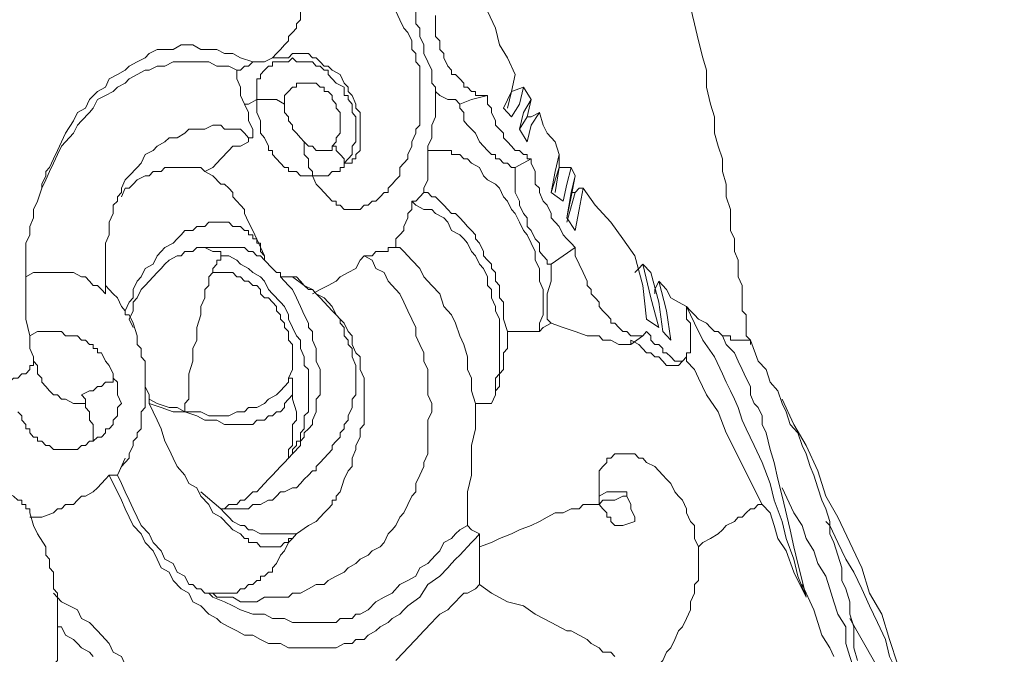
# Model space of a CAD drawing. Units: inches. Extents: x 157 to 332, y -295 to -199.
# Drawn here: x 224 to 225, y -268 to -266 of the extents above; entities that cross this region are included whole.
import ezdxf

# ---------------------------------------------------------------- set-up
doc = ezdxf.new("R2010")
doc.units = ezdxf.units.IN
doc.header["$LTSCALE"] = 2
doc.header["$MEASUREMENT"] = 0
doc.layers.add('图层 1', color=7, linetype='Continuous')
doc.styles.get("Standard").update_dxf_attribs({"font": 'arial.ttf'})
doc.dimstyles.new('hau', dxfattribs={"dimtxt": 1.2, "dimasz": 1, "dimexe": 0.3, "dimexo": 0.3, "dimgap": 0.4, "dimtad": 1, "dimdec": 0, "dimzin": 0, "dimdsep": 46, "dimtxsty": 'Standard', "dimcen": 0.09, "dimadec": 0, "dimazin": 0, "dimtfac": 1, "dimtdec": 4, "dimtmove": 0, "dimatfit": 3, "dimfxl": 1, "dimtolj": 1, "dimtzin": 0, "dimarcsym": 0})

# ---------------------------------------------------------------- blocks, each defined once
blk = doc.blocks.new('*D39')
at = {"color": 0, "lineweight": -2, "transparency": 16777216}
for p, q in [((227.8379, -261.739), (227.8379, -277.586)), ((226.1157, -273.1354), (226.1157, -277.586)), ((225.1157, -277.286), (224.1157, -277.286)), ((226.1157, -277.286), (227.8379, -277.286)), ((228.8379, -277.286), (229.8379, -277.286))]:
    blk.add_line(p, q, dxfattribs=at)
at = {"color": 0, "transparency": 16777216}
for points in [[(225.1157, -277.1193), (225.1157, -277.4526), (226.1157, -277.286)], [(228.8379, -277.1193), (228.8379, -277.4526), (227.8379, -277.286)]]:
    blk.add_solid(points, dxfattribs=at)
at = {"layer": 'Defpoints', "color": 0, "transparency": 16777216}
for p in [(227.8379, -261.439), (226.1157, -272.8354), (227.8379, -277.286)]:
    blk.add_point(p, dxfattribs=at)
at = {"color": 0, "transparency": 16777216, "insert": (229.3379, -276.2733), "char_height": 1.2, "attachment_point": 5}
blk.add_mtext('\\A1;{\\A1;82}', dxfattribs=at)

msp = doc.modelspace()

# ---------------------------------------------------------------- linework, layer by layer
at = {"layer": '图层 1', "lineweight": 9}
for points in [[(224.3807, -266.3613), (224.3873, -266.3889), (224.4003, -266.4172), (224.4069, -266.4454), (224.42, -266.473), (224.4334, -266.5012), (224.44, -266.5288), (224.4531, -266.5501), (224.4661, -266.578)], [(224.288, -266.4454), (224.2949, -266.4523), (224.2949, -266.4592), (224.2949, -266.4661), (224.3015, -266.4661), (224.3015, -266.473), (224.3015, -266.4799), (224.3015, -266.494), (224.308, -266.5012), (224.308, -266.515), (224.3146, -266.5288), (224.3146, -266.5429), (224.3211, -266.557), (224.328, -266.5708), (224.328, -266.578), (224.328, -266.5849), (224.328, -266.5922), (224.3342, -266.5991), (224.3342, -266.6059)], [(224.1103, -266.473), (224.1103, -266.4871), (224.1034, -266.494), (224.1034, -266.5012), (224.0968, -266.5081), (224.0903, -266.515), (224.0903, -266.5219), (224.0837, -266.5288), (224.0772, -266.5364), (224.0706, -266.5429), (224.0641, -266.5501)], [(224.1299, -266.7458), (224.1364, -266.7596), (224.143, -266.7665), (224.1495, -266.7737), (224.1561, -266.7806), (224.163, -266.7878), (224.1695, -266.7878), (224.1695, -266.7947), (224.1761, -266.7947), (224.1826, -266.8016), (224.1892, -266.8016), (224.196, -266.8016), (224.2022, -266.8016), (224.2091, -266.8016), (224.2157, -266.7947), (224.2222, -266.7947), (224.2288, -266.7878), (224.2353, -266.7878), (224.2422, -266.7806), (224.2488, -266.7737), (224.2553, -266.7737), (224.2553, -266.7665), (224.2622, -266.7596), (224.2684, -266.7527), (224.2749, -266.7458), (224.2749, -266.732), (224.2815, -266.7248), (224.288, -266.7176), (224.288, -266.7107), (224.2949, -266.6969), (224.2949, -266.6897), (224.3015, -266.6755), (224.3015, -266.6686), (224.308, -266.6618), (224.308, -266.648), (224.308, -266.6411), (224.308, -266.6339), (224.308, -266.6197), (224.308, -266.6128), (224.308, -266.6059), (224.308, -266.5922), (224.308, -266.5849), (224.308, -266.5708), (224.308, -266.5639), (224.3015, -266.557), (224.3015, -266.5429), (224.2949, -266.5364), (224.2949, -266.5219), (224.288, -266.5081), (224.2815, -266.5012), (224.2749, -266.4871), (224.2684, -266.473)], [(224.7566, -266.4661), (224.7635, -266.494), (224.7697, -266.5219), (224.7769, -266.5501), (224.7831, -266.5708), (224.7831, -266.5991), (224.7896, -266.627), (224.7962, -266.648), (224.7962, -266.6755), (224.8027, -266.6969), (224.8096, -266.7176), (224.8096, -266.7389), (224.8158, -266.7596), (224.8158, -266.7806), (224.8227, -266.8016), (224.8227, -266.8158), (224.8227, -266.8368), (224.8293, -266.8506), (224.8293, -266.8716), (224.8358, -266.8857), (224.8358, -266.8995), (224.8358, -266.9136), (224.8423, -266.9277), (224.8423, -266.9346), (224.8423, -266.9484), (224.8423, -266.9556), (224.8423, -266.9698), (224.8489, -266.9766), (224.8489, -266.9835), (224.8489, -266.9904), (224.8489, -266.9973), (224.8489, -267.0042), (224.8489, -267.0114), (224.8558, -267.0187)], [(224.3342, -266.4799), (224.3342, -266.4871), (224.3342, -266.494), (224.3342, -266.5012), (224.3342, -266.515), (224.3411, -266.5219), (224.3411, -266.5288), (224.3411, -266.5364), (224.3476, -266.5429), (224.3476, -266.5501), (224.3542, -266.5639), (224.3607, -266.5708), (224.3607, -266.578), (224.3673, -266.578), (224.3742, -266.5849), (224.3807, -266.5922), (224.3807, -266.5991), (224.3873, -266.5991), (224.3938, -266.6059), (224.4003, -266.6059), (224.4003, -266.6128), (224.4069, -266.6128), (224.4138, -266.6128), (224.42, -266.6128)], [(224.031, -266.557), (224.011, -266.5501), (223.998, -266.5429), (223.9845, -266.5429), (223.9714, -266.5364), (223.9583, -266.5364), (223.9452, -266.5364), (223.9318, -266.5288), (223.9187, -266.5288), (223.9122, -266.5288), (223.8991, -266.5364), (223.8856, -266.5364), (223.8726, -266.5364), (223.8595, -266.5429), (223.8526, -266.5501), (223.8395, -266.557), (223.8264, -266.5639), (223.8195, -266.5708), (223.8068, -266.578), (223.7933, -266.5849), (223.7868, -266.5991), (223.7737, -266.6059), (223.7606, -266.6197), (223.7537, -266.6339), (223.7406, -266.6411), (223.7341, -266.6549), (223.7206, -266.6755), (223.7144, -266.6897), (223.7075, -266.7038), (223.701, -266.7176), (223.6944, -266.732), (223.6882, -266.7389), (223.6882, -266.7458), (223.6814, -266.7596)], [(224.031, -266.557), (224.0507, -266.557), (224.0641, -266.5501)], [(224.1826, -266.7248), (224.1892, -266.7176), (224.196, -266.7107), (224.196, -266.7038), (224.196, -266.6969), (224.2022, -266.6897), (224.2022, -266.6831), (224.2022, -266.6755), (224.2022, -266.6686), (224.2022, -266.6618), (224.2022, -266.6549), (224.2022, -266.648), (224.196, -266.6411), (224.196, -266.6339), (224.196, -266.627), (224.1892, -266.6197), (224.1892, -266.6128), (224.1826, -266.6128), (224.1826, -266.5991), (224.1695, -266.5922), (224.163, -266.5849), (224.1561, -266.578), (224.1561, -266.5708), (224.1495, -266.5708), (224.143, -266.5639), (224.1364, -266.5639), (224.1299, -266.557), (224.1234, -266.557), (224.1165, -266.557), (224.1103, -266.557), (224.1034, -266.557), (224.0968, -266.5501), (224.0903, -266.557), (224.0837, -266.557), (224.0772, -266.557), (224.0706, -266.557), (224.0641, -266.557), (224.0641, -266.5639), (224.0572, -266.5639), (224.0507, -266.5708), (224.0441, -266.578), (224.0441, -266.5849), (224.0376, -266.5849), (224.0376, -266.5922), (224.0376, -266.5991), (224.0376, -266.6059), (224.0376, -266.6128), (224.0376, -266.6197)], [(224.1826, -266.7248), (224.1892, -266.7248), (224.196, -266.7248), (224.196, -266.7176), (224.2022, -266.7176), (224.2022, -266.7107), (224.2091, -266.7038), (224.2091, -266.6969), (224.2091, -266.6897), (224.2091, -266.6831), (224.2091, -266.6755), (224.2091, -266.6686), (224.2091, -266.6549), (224.2091, -266.648), (224.2091, -266.6411), (224.2022, -266.6339), (224.2022, -266.627), (224.196, -266.6128), (224.1892, -266.6059), (224.1892, -266.5991), (224.1826, -266.5922), (224.1761, -266.578), (224.163, -266.5708), (224.1561, -266.5639), (224.1495, -266.5639), (224.143, -266.557), (224.1364, -266.5501), (224.1299, -266.5501), (224.1234, -266.5429), (224.1165, -266.5429), (224.1103, -266.5429), (224.1034, -266.5429), (224.0968, -266.5429), (224.0903, -266.5501), (224.0772, -266.5501), (224.0706, -266.5501), (224.0641, -266.5501)], [(224.0045, -266.5708), (223.9914, -266.5639), (223.9783, -266.5639), (223.9714, -266.5639), (223.9583, -266.557), (223.9452, -266.557), (223.9318, -266.557), (223.9187, -266.557), (223.9056, -266.557), (223.8991, -266.557), (223.8856, -266.5639), (223.8726, -266.5639), (223.8595, -266.5708), (223.8526, -266.5708), (223.8395, -266.578), (223.8264, -266.5849), (223.8195, -266.5922), (223.8068, -266.5991), (223.7999, -266.6059), (223.7868, -266.6128), (223.7737, -266.6197), (223.7668, -266.6339), (223.7606, -266.6411), (223.7475, -266.6549), (223.7406, -266.6618), (223.7341, -266.6755), (223.7206, -266.6897), (223.7144, -266.6969), (223.7075, -266.7107), (223.701, -266.7248), (223.6944, -266.7389), (223.6882, -266.7527), (223.6814, -266.7665)], [(224.0045, -266.5708), (224.011, -266.5708), (224.0176, -266.5639), (224.0241, -266.5639), (224.031, -266.557)], [(224.0045, -266.5708), (224.0045, -266.5849), (224.011, -266.5991), (224.011, -266.6128), (224.0176, -266.627)], [(224.4661, -266.578), (224.4599, -266.6059), (224.4465, -266.6339)], [(224.4599, -266.6059), (224.4661, -266.578)], [(224.0837, -266.627), (224.0837, -266.6197), (224.0837, -266.6128), (224.0903, -266.6059), (224.0968, -266.5991), (224.1034, -266.5991), (224.1034, -266.5922), (224.1103, -266.5922), (224.1165, -266.5922), (224.1234, -266.5922), (224.1299, -266.5922), (224.1364, -266.5922), (224.143, -266.5991), (224.1495, -266.5991), (224.1495, -266.6059), (224.1561, -266.6059), (224.163, -266.6128), (224.163, -266.6197), (224.1695, -266.627), (224.1695, -266.6339), (224.1761, -266.6411), (224.1761, -266.648), (224.1761, -266.6549), (224.1761, -266.6618), (224.1761, -266.6686), (224.1761, -266.6755), (224.1695, -266.6831), (224.1695, -266.6897), (224.163, -266.6969)], [(224.4599, -266.648), (224.473, -266.627), (224.4796, -266.5991)], [(224.4796, -266.5991), (224.4599, -266.6059)], [(224.4796, -266.5991), (224.4927, -266.6197)], [(224.0376, -266.6197), (224.0241, -266.627), (224.0176, -266.627)], [(224.0376, -266.6197), (224.0376, -266.6339), (224.0376, -266.6411), (224.0441, -266.6549), (224.0441, -266.6618), (224.0441, -266.6755), (224.0507, -266.6831), (224.0572, -266.6969), (224.0572, -266.7038), (224.0641, -266.7038), (224.0641, -266.7107), (224.0706, -266.7176), (224.0772, -266.7248), (224.0837, -266.732), (224.0903, -266.732), (224.0903, -266.7389), (224.0968, -266.7389), (224.1034, -266.7389), (224.1103, -266.7458), (224.1165, -266.7458), (224.1234, -266.7458), (224.1299, -266.7458)], [(224.0376, -266.6197), (224.0507, -266.6197), (224.0641, -266.6197), (224.0706, -266.6197), (224.0837, -266.627)], [(224.3342, -266.6059), (224.3342, -266.6197), (224.3342, -266.6339), (224.3342, -266.648), (224.328, -266.6618), (224.328, -266.6686), (224.328, -266.6831), (224.3211, -266.6969), (224.3211, -266.7038)], [(224.3342, -266.6059), (224.3411, -266.6128), (224.3542, -266.6197), (224.3607, -266.6197), (224.3673, -266.6197), (224.3742, -266.627)], [(224.3938, -266.6197), (224.3742, -266.627)], [(224.42, -266.6128), (224.3938, -266.6197)], [(224.42, -266.6128), (224.42, -266.627), (224.4269, -266.6339), (224.4269, -266.6411), (224.4334, -266.6549), (224.4334, -266.6618), (224.44, -266.6686), (224.4465, -266.6755), (224.4465, -266.6831), (224.4531, -266.6897), (224.4599, -266.6969), (224.4661, -266.7038), (224.473, -266.7038), (224.4796, -266.7107), (224.4861, -266.7107), (224.4861, -266.7176), (224.4927, -266.7176)], [(224.4599, -266.6059), (224.4531, -266.6339)], [(224.4531, -266.6339), (224.4599, -266.6059)], [(224.4599, -266.6059), (224.4599, -266.6059)], [(224.4927, -266.6197), (224.4796, -266.6411), (224.473, -266.6686)], [(224.4861, -266.648), (224.4927, -266.6197)], [(224.031, -266.6831), (224.031, -266.6686), (224.0241, -266.6549), (224.0241, -266.6411), (224.0176, -266.627)], [(224.0837, -266.627), (224.0837, -266.6339), (224.0837, -266.6411), (224.0903, -266.648), (224.0903, -266.6549), (224.0968, -266.6618), (224.0968, -266.6686), (224.1034, -266.6755), (224.1103, -266.6831), (224.1165, -266.6897)], [(224.3742, -266.627), (224.3742, -266.6339), (224.3807, -266.6411), (224.3807, -266.6549), (224.3873, -266.6618), (224.3938, -266.6686), (224.4003, -266.6755), (224.4069, -266.6897), (224.4138, -266.6969), (224.42, -266.7038), (224.4269, -266.7107), (224.4334, -266.7107), (224.4334, -266.7176), (224.44, -266.7176), (224.4465, -266.7248), (224.4531, -266.7248), (224.4599, -266.732), (224.4661, -266.732)], [(224.4465, -266.6339), (224.4599, -266.648)], [(224.4861, -266.648), (224.473, -266.6686)], [(224.473, -266.6686), (224.4861, -266.648)], [(224.4861, -266.6897), (224.4927, -266.6618), (224.5061, -266.6411)], [(224.5061, -266.6411), (224.4927, -266.648), (224.4861, -266.648)], [(224.4861, -266.648), (224.4861, -266.648)], [(224.5061, -266.6411), (224.5127, -266.6618), (224.5192, -266.6755), (224.5323, -266.6897), (224.5388, -266.7107)], [(224.031, -266.6831), (224.0241, -266.6831), (224.0176, -266.6755), (224.011, -266.6686), (224.0045, -266.6686), (223.998, -266.6686), (223.9914, -266.6686), (223.9845, -266.6686), (223.9783, -266.6618), (223.9714, -266.6618), (223.9649, -266.6618), (223.9518, -266.6686), (223.9384, -266.6686), (223.9253, -266.6686), (223.9187, -266.6755), (223.9056, -266.6831), (223.8925, -266.6831), (223.8856, -266.6897), (223.8726, -266.6969), (223.866, -266.7038), (223.8526, -266.7107), (223.8464, -266.7248), (223.8395, -266.732), (223.8264, -266.7458), (223.8195, -266.7527), (223.8133, -266.7665), (223.8133, -266.7737), (223.8068, -266.7806), (223.8068, -266.7878), (223.7999, -266.7947), (223.7999, -266.8016), (223.7999, -266.8085), (223.7933, -266.823), (223.7933, -266.8437), (223.7868, -266.8574), (223.7868, -266.8716), (223.7868, -266.8926), (223.7868, -266.9064), (223.7868, -266.9277), (223.7868, -266.9415)], [(224.473, -266.6686), (224.4861, -266.6897)], [(223.9518, -266.7389), (223.9649, -266.732), (223.9714, -266.7248), (223.9783, -266.7176), (223.9914, -266.7038), (223.998, -266.6969), (224.011, -266.6969), (224.0241, -266.6897), (224.0241, -266.6831), (224.031, -266.6831)], [(224.1165, -266.6897), (224.1165, -266.6969), (224.1165, -266.7038), (224.1165, -266.7107), (224.1234, -266.7176), (224.1234, -266.7248), (224.1234, -266.732), (224.1299, -266.7389), (224.1299, -266.7458)], [(224.1165, -266.6897), (224.1234, -266.6969), (224.1299, -266.6969), (224.1364, -266.7038), (224.143, -266.7038), (224.1495, -266.7038), (224.1561, -266.7038), (224.163, -266.7038), (224.163, -266.6969)], [(224.163, -266.6969), (224.1695, -266.6969), (224.1695, -266.7038), (224.1761, -266.7107), (224.1826, -266.7176), (224.1826, -266.7248)], [(224.3211, -266.7038), (224.3211, -266.7107), (224.3211, -266.7176), (224.3211, -266.732), (224.3211, -266.7389), (224.3211, -266.7458), (224.3211, -266.7527), (224.3146, -266.7665), (224.3146, -266.7737)], [(224.3211, -266.7038), (224.328, -266.7038), (224.3342, -266.7038), (224.3411, -266.7038), (224.3476, -266.7038), (224.3542, -266.7038), (224.3607, -266.7038), (224.3607, -266.7107), (224.3673, -266.7107), (224.3742, -266.7107), (224.3807, -266.7176), (224.3873, -266.7176), (224.3938, -266.7248), (224.4069, -266.732), (224.4138, -266.7458), (224.42, -266.7527), (224.4334, -266.7596), (224.44, -266.7665), (224.4465, -266.7806), (224.4531, -266.7878), (224.4599, -266.8016), (224.4661, -266.8085), (224.473, -266.823), (224.4796, -266.8368), (224.4861, -266.8437), (224.4927, -266.8574), (224.4992, -266.8716), (224.4992, -266.8857), (224.5061, -266.8995), (224.5061, -266.9136), (224.5061, -266.9205), (224.5127, -266.9346), (224.5127, -266.9484), (224.5127, -266.9625), (224.5127, -266.9766), (224.5061, -266.9904), (224.5061, -267.0042)], [(224.4661, -266.732), (224.4927, -266.7176)], [(224.4927, -266.7176), (224.4927, -266.7248), (224.4992, -266.7389), (224.4992, -266.7458), (224.4992, -266.7596), (224.5061, -266.7665), (224.5061, -266.7737), (224.5127, -266.7878), (224.5192, -266.7947), (224.5257, -266.8085), (224.5257, -266.8158), (224.5323, -266.823), (224.5388, -266.8299), (224.5457, -266.8437), (224.5519, -266.8506), (224.5588, -266.8574), (224.5654, -266.8647)], [(224.5388, -266.7107), (224.5323, -266.7389), (224.5257, -266.7737)], [(224.5388, -266.732), (224.5388, -266.7107)], [(223.9518, -266.7389), (223.9452, -266.732), (223.9384, -266.732), (223.9318, -266.732), (223.9253, -266.732), (223.9122, -266.732), (223.9056, -266.732), (223.8991, -266.732), (223.8856, -266.732), (223.8791, -266.7389), (223.866, -266.7389), (223.8595, -266.7458), (223.8526, -266.7458), (223.8395, -266.7527), (223.8329, -266.7596), (223.8264, -266.7665), (223.8195, -266.7665), (223.8133, -266.7806)], [(224.1299, -266.7458), (224.143, -266.7458), (224.1495, -266.7458), (224.1561, -266.7458), (224.163, -266.7389), (224.1695, -266.7389), (224.1761, -266.7389), (224.1761, -266.732), (224.1826, -266.732), (224.1826, -266.7248)], [(224.4661, -266.732), (224.4661, -266.7389), (224.4661, -266.7458), (224.4661, -266.7527), (224.4661, -266.7596), (224.4661, -266.7737), (224.473, -266.7878), (224.473, -266.7947), (224.4796, -266.8085), (224.4861, -266.8158), (224.4861, -266.8299), (224.4927, -266.8368), (224.4992, -266.8506), (224.5061, -266.8574), (224.5061, -266.8716), (224.5127, -266.8788), (224.5192, -266.8857), (224.5192, -266.8926), (224.5257, -266.8926)], [(224.5257, -266.7737), (224.5388, -266.732)], [(224.5388, -266.732), (224.5323, -266.7737)], [(224.5388, -266.732), (224.5388, -266.732)], [(224.5588, -266.732), (224.5457, -266.732), (224.5388, -266.732)], [(224.5457, -266.7878), (224.5519, -266.7596), (224.5588, -266.732)], [(224.5588, -266.732), (224.5654, -266.7458)], [(224.031, -266.8368), (224.0241, -266.823), (224.0176, -266.8085), (224.0176, -266.8016), (224.011, -266.7947), (224.0045, -266.7878), (223.998, -266.7806), (223.998, -266.7737), (223.9914, -266.7665), (223.9845, -266.7596), (223.9783, -266.7596), (223.9649, -266.7458), (223.9518, -266.7389)], [(224.5654, -266.7458), (224.5588, -266.7806), (224.5519, -266.8158)], [(224.5588, -266.7737), (224.5654, -266.7458)], [(223.6814, -266.7665), (223.6745, -266.7878), (223.6679, -266.8016), (223.6679, -266.8158), (223.6614, -266.8299), (223.6614, -266.8437), (223.6548, -266.8574), (223.6548, -266.8716), (223.6548, -266.8857), (223.6548, -266.8995), (223.6548, -266.9136), (223.6548, -266.9277), (223.6548, -266.9415), (223.6548, -266.9556), (223.6548, -266.9698), (223.6548, -266.9835)], [(223.6814, -266.7596), (223.6814, -266.7665)], [(224.5654, -266.8368), (224.5719, -266.8016), (224.5785, -266.7665)], [(224.5785, -266.7665), (224.5719, -266.7665), (224.5654, -266.7737)], [(224.5785, -266.7665), (224.5984, -266.7947), (224.6246, -266.823), (224.6446, -266.8506), (224.6642, -266.8788)], [(224.3146, -266.7737), (224.308, -266.7806), (224.3015, -266.7878), (224.2949, -266.7878)], [(224.3146, -266.7737), (224.3211, -266.7737), (224.328, -266.7806), (224.3342, -266.7806), (224.3411, -266.7878), (224.3476, -266.7947), (224.3542, -266.8016), (224.3607, -266.8085), (224.3673, -266.8085), (224.3742, -266.8158), (224.3807, -266.823), (224.3873, -266.8299), (224.3938, -266.8368), (224.4003, -266.8437), (224.4003, -266.8506), (224.4069, -266.8574), (224.4138, -266.8716), (224.4138, -266.8788), (224.42, -266.8857), (224.4269, -266.8926), (224.4269, -266.8995), (224.4334, -266.9064), (224.4334, -266.9205), (224.44, -266.9277), (224.44, -266.9346), (224.44, -266.9484), (224.4465, -266.9556), (224.4465, -266.9625), (224.4465, -266.9835), (224.4531, -267.0042)], [(224.5257, -266.7737), (224.5457, -266.7878)], [(224.5519, -266.8158), (224.5588, -266.7737)], [(224.5654, -266.7737), (224.5519, -266.823)], [(224.5588, -266.7737), (224.5654, -266.7737)], [(224.2949, -266.7878), (224.2949, -266.8016), (224.288, -266.8085), (224.288, -266.8158), (224.2815, -266.8299), (224.2815, -266.8368), (224.2749, -266.8437), (224.2684, -266.8506), (224.2684, -266.8647)], [(224.2949, -266.7878), (224.3015, -266.7947), (224.3146, -266.8016), (224.328, -266.8016), (224.3342, -266.8085), (224.3476, -266.8158), (224.3542, -266.823), (224.3607, -266.8368), (224.3742, -266.8437), (224.3807, -266.8506), (224.3873, -266.8574), (224.3938, -266.8716), (224.4003, -266.8788), (224.4069, -266.8926), (224.4138, -266.8995), (224.42, -266.9136), (224.42, -266.9277), (224.4269, -266.9346), (224.4269, -266.9484), (224.4334, -266.9625), (224.4334, -266.9698), (224.44, -266.9835), (224.44, -266.9973), (224.44, -267.0114), (224.44, -267.0256), (224.44, -267.0325), (224.44, -267.0462), (224.44, -267.0604), (224.44, -267.0745), (224.4334, -267.0814), (224.4334, -267.0952), (224.4334, -267.1093), (224.4269, -267.1234)], [(224.5519, -266.8158), (224.5654, -266.8368)], [(224.0507, -266.8857), (224.0507, -266.8788), (224.0441, -266.8716), (224.0441, -266.8574), (224.0376, -266.8574), (224.0376, -266.8506), (224.031, -266.8506), (224.031, -266.8437), (224.0241, -266.8437), (224.0241, -266.8368), (224.0176, -266.8368), (224.011, -266.8299), (223.998, -266.8299), (223.9914, -266.823), (223.9845, -266.823), (223.9783, -266.823), (223.9649, -266.823), (223.9583, -266.823), (223.9518, -266.8299), (223.9384, -266.8299), (223.9318, -266.8368), (223.9187, -266.8368), (223.9122, -266.8437), (223.9056, -266.8506), (223.8991, -266.8574), (223.8856, -266.8647), (223.8791, -266.8716), (223.8726, -266.8788), (223.866, -266.8926), (223.8526, -266.8995), (223.8464, -266.9136), (223.8395, -266.9205), (223.8329, -266.9346), (223.8329, -266.9484), (223.8264, -266.9556), (223.8195, -266.9698)], [(224.031, -266.8368), (224.0507, -266.8788)], [(223.8264, -266.9835), (223.8329, -266.9698), (223.8329, -266.9556), (223.8395, -266.9484), (223.8464, -266.9346), (223.8526, -266.9277), (223.866, -266.9136), (223.8726, -266.9064), (223.8791, -266.8995), (223.8856, -266.8926), (223.8925, -266.8857), (223.9056, -266.8788), (223.9122, -266.8788), (223.9187, -266.8716), (223.9318, -266.8716), (223.9384, -266.8647), (223.9518, -266.8647)], [(223.9518, -266.8647), (223.9518, -266.8647)], [(223.9518, -266.8647), (223.9583, -266.8647), (223.9649, -266.8647), (223.9714, -266.8647), (223.9783, -266.8647), (223.9845, -266.8647), (223.9914, -266.8647), (223.998, -266.8647), (224.0045, -266.8647), (224.011, -266.8647), (224.0176, -266.8647), (224.0241, -266.8716), (224.031, -266.8716), (224.0376, -266.8788), (224.0441, -266.8788), (224.0507, -266.8857)], [(223.9783, -266.8716), (223.9714, -266.8716), (223.9649, -266.8716), (223.9518, -266.8647)], [(224.2684, -266.8647), (224.2622, -266.8647), (224.2553, -266.8647), (224.2553, -266.8716), (224.2488, -266.8716), (224.2422, -266.8716), (224.2353, -266.8716), (224.2288, -266.8788), (224.2157, -266.8788)], [(224.2684, -266.8647), (224.2749, -266.8647), (224.2815, -266.8716), (224.288, -266.8788), (224.2949, -266.8857), (224.308, -266.8995), (224.3146, -266.9136), (224.328, -266.9277), (224.3411, -266.9415), (224.3476, -266.9625), (224.3607, -266.9766), (224.3673, -266.9904), (224.3742, -267.0114), (224.3807, -267.0256), (224.3873, -267.0462), (224.3873, -267.0672), (224.3938, -267.0814), (224.3938, -267.1024), (224.4003, -267.1234)], [(224.5257, -266.8926), (224.5457, -266.8788), (224.5654, -266.8647)], [(224.5654, -266.8647), (224.5654, -266.8788), (224.5719, -266.8926), (224.5785, -266.9064), (224.5853, -266.9205), (224.5853, -266.9277), (224.5919, -266.9346), (224.5919, -266.9415), (224.5984, -266.9484), (224.605, -266.9556), (224.605, -266.9625), (224.6115, -266.9698), (224.6181, -266.9766), (224.6246, -266.9835), (224.6246, -266.9904), (224.6312, -266.9904), (224.6377, -266.9973), (224.6446, -267.0042), (224.6511, -267.0042), (224.6577, -267.0114), (224.6642, -267.0114), (224.6708, -267.0114), (224.6777, -267.0114), (224.6839, -267.0042)], [(223.9783, -266.8788), (223.9783, -266.8857), (223.9714, -266.8857), (223.9714, -266.8926), (223.9649, -266.8995), (223.9649, -266.9064), (223.9583, -266.9136), (223.9583, -266.9205), (223.9583, -266.9277), (223.9518, -266.9346), (223.9518, -266.9415), (223.9518, -266.9484), (223.9452, -266.9625), (223.9452, -266.9698), (223.9452, -266.9766), (223.9384, -266.9973), (223.9384, -267.0187), (223.9318, -267.0325), (223.9318, -267.0531), (223.9253, -267.0745), (223.9253, -267.0952), (223.9253, -267.1093), (223.9253, -267.1165), (223.9187, -267.1234), (223.9187, -267.1372)], [(224.2157, -266.8788), (224.2288, -266.8857), (224.2353, -266.8995), (224.2488, -266.9064), (224.2553, -266.9205), (224.2684, -266.9346), (224.2749, -266.9415), (224.2815, -266.9556), (224.288, -266.9698), (224.2949, -266.9835), (224.3015, -266.9973), (224.3015, -267.0114), (224.308, -267.0256), (224.3146, -267.0393), (224.3146, -267.0531), (224.3211, -267.0672), (224.3211, -267.0814), (224.3211, -267.0952), (224.3211, -267.1093), (224.328, -267.1234), (224.328, -267.1372), (224.3211, -267.1513), (224.3211, -267.1654), (224.3211, -267.1792), (224.3211, -267.193), (224.3211, -267.2071), (224.3146, -267.2212), (224.3146, -267.2281), (224.308, -267.2423), (224.3015, -267.2564), (224.3015, -267.2702), (224.2949, -267.2771), (224.288, -267.2908), (224.2815, -267.305), (224.2749, -267.3122), (224.2684, -267.326), (224.2622, -267.3332), (224.2553, -267.3398), (224.2488, -267.3539), (224.2422, -267.3611), (224.2288, -267.368), (224.2222, -267.3749), (224.2091, -267.3818), (224.2022, -267.389), (224.1892, -267.3959), (224.1826, -267.4031), (224.1695, -267.41), (224.1561, -267.4169), (224.1495, -267.4238), (224.1364, -267.4238), (224.1234, -267.4307), (224.1103, -267.4379), (224.0968, -267.4379), (224.0903, -267.4448), (224.0772, -267.4448), (224.0641, -267.4448), (224.0507, -267.4448), (224.0376, -267.4521), (224.0241, -267.4521), (224.011, -267.4521), (223.998, -267.4448), (223.9845, -267.4448), (223.9714, -267.4448), (223.9649, -267.4379), (223.9518, -267.4379)], [(223.9783, -266.8716), (223.9783, -266.8788)], [(224.0903, -267.2144), (224.0968, -267.2071), (224.0968, -267.1999), (224.1034, -267.193), (224.1034, -267.1861), (224.1103, -267.1861), (224.1103, -267.1792), (224.1103, -267.1723), (224.1165, -267.1654), (224.1165, -267.1582), (224.1165, -267.1441), (224.1234, -267.1372), (224.1234, -267.1234), (224.1234, -267.1093), (224.1234, -267.0952), (224.1234, -267.0814), (224.1234, -267.0672), (224.1165, -267.0604), (224.1165, -267.0462), (224.1103, -267.0325), (224.1103, -267.0187), (224.1034, -267.0114), (224.0968, -266.9973), (224.0903, -266.9835), (224.0903, -266.9766), (224.0837, -266.9625), (224.0772, -266.9556), (224.0641, -266.9415), (224.0572, -266.9346), (224.0507, -266.9205), (224.0441, -266.9136), (224.031, -266.9064), (224.0241, -266.8995), (224.011, -266.8926), (224.0045, -266.8857), (223.9914, -266.8788), (223.9783, -266.8788)], [(224.2157, -266.8788), (224.2091, -266.8857), (224.2022, -266.8995), (224.1892, -266.9064), (224.1761, -266.9136), (224.1695, -266.9205), (224.1561, -266.9277), (224.143, -266.9346), (224.1299, -266.9415)], [(224.6642, -266.8788), (224.6777, -266.9277), (224.6839, -266.9835)], [(224.0507, -266.8857), (224.0641, -266.8995), (224.0706, -266.9064), (224.0772, -266.9064), (224.0772, -266.9136), (224.0837, -266.9205), (224.0903, -266.9277), (224.0968, -266.9346), (224.1034, -266.9484), (224.1103, -266.9625), (224.1165, -266.9766), (224.1234, -266.9904)], [(224.5257, -266.8926), (224.5257, -266.9205), (224.5192, -266.9415), (224.5192, -266.9698), (224.5192, -266.9835), (224.5257, -266.9904)], [(224.6777, -266.8926), (224.6708, -266.8995), (224.6642, -266.9064)], [(224.6777, -266.8926), (224.6908, -266.9064)], [(224.7039, -266.9973), (224.6908, -266.9484), (224.6777, -266.8926)], [(223.6548, -266.9136), (223.6679, -266.9064), (223.6814, -266.9064), (223.6882, -266.9064), (223.701, -266.9064), (223.7075, -266.9064), (223.7206, -266.9064), (223.7275, -266.9064), (223.7341, -266.9064), (223.7475, -266.9136), (223.7537, -266.9136), (223.7606, -266.9205), (223.7668, -266.9277), (223.7737, -266.9277), (223.7802, -266.9346), (223.7868, -266.9415)], [(224.0903, -267.0814), (224.0968, -267.0672), (224.0968, -267.0604), (224.0968, -267.0531), (224.0968, -267.0462), (224.0968, -267.0393), (224.0968, -267.0256), (224.0903, -267.0187), (224.0903, -267.0114), (224.0903, -267.0042), (224.0837, -266.9973), (224.0837, -266.9904), (224.0772, -266.9835), (224.0772, -266.9766), (224.0706, -266.9698), (224.0706, -266.9625), (224.0641, -266.9556), (224.0572, -266.9484), (224.0507, -266.9484), (224.0441, -266.9415), (224.0441, -266.9346), (224.0376, -266.9277), (224.031, -266.9277), (224.0241, -266.9205), (224.0176, -266.9205), (224.011, -266.9136), (224.0045, -266.9136), (223.998, -266.9064), (223.9845, -266.9064), (223.9783, -266.9064), (223.9649, -266.9064)], [(223.9783, -267.2981), (223.9845, -267.2981), (223.998, -267.2981), (224.0045, -267.2981), (224.011, -267.2981), (224.0241, -267.2981), (224.031, -267.2908), (224.0376, -267.2908), (224.0441, -267.2908), (224.0572, -267.2839), (224.0641, -267.2839), (224.0706, -267.2771), (224.0772, -267.2702), (224.0837, -267.2702), (224.0968, -267.2633), (224.1034, -267.2633), (224.1103, -267.2564), (224.1165, -267.2491), (224.1234, -267.2423), (224.1299, -267.235), (224.1364, -267.235), (224.1364, -267.2281), (224.143, -267.2212), (224.1495, -267.2144), (224.1561, -267.2071), (224.163, -267.1999), (224.163, -267.193), (224.1695, -267.1861), (224.1761, -267.1792), (224.1761, -267.1723), (224.1826, -267.1654), (224.1826, -267.1582), (224.1892, -267.1513), (224.1892, -267.1441), (224.196, -267.1303), (224.196, -267.1234), (224.196, -267.1165), (224.2022, -267.1093), (224.2022, -267.1024), (224.2022, -267.0952), (224.2022, -267.0814), (224.2022, -267.0745), (224.2022, -267.0672), (224.2022, -267.0604), (224.196, -267.0462), (224.196, -267.0393), (224.196, -267.0325), (224.1892, -267.0256), (224.1892, -267.0187), (224.1826, -267.0114), (224.1826, -266.9973), (224.1761, -266.9904), (224.1761, -266.9835), (224.1695, -266.9766), (224.163, -266.9698), (224.1561, -266.9625), (224.1495, -266.9556), (224.143, -266.9484), (224.1364, -266.9415), (224.1299, -266.9346), (224.1234, -266.9346), (224.1165, -266.9277), (224.1103, -266.9205), (224.1034, -266.9136), (224.0968, -266.9136)], [(224.0772, -266.9136), (224.0903, -266.9136), (224.0968, -266.9136)], [(224.1165, -266.9277), (224.0968, -266.9136)], [(224.6908, -266.9064), (224.7039, -266.9556), (224.7107, -267.0042)], [(223.7868, -266.9277), (223.7999, -266.9415), (223.8068, -266.9484), (223.8133, -266.9625), (223.8195, -266.9698)], [(224.1165, -266.9277), (224.1299, -266.9346), (224.1364, -266.9415), (224.1495, -266.9484), (224.1561, -266.9556), (224.163, -266.9625), (224.1695, -266.9766), (224.1761, -266.9835), (224.1826, -266.9904), (224.1892, -267.0042), (224.196, -267.0114), (224.196, -267.0256), (224.2022, -267.0393), (224.2091, -267.0462), (224.2091, -267.0604), (224.2091, -267.0672), (224.2157, -267.0814), (224.2157, -267.0952), (224.2157, -267.1093), (224.2157, -267.1165), (224.2157, -267.1303), (224.2157, -267.1441), (224.2157, -267.1582), (224.2091, -267.1654), (224.2091, -267.1792), (224.2022, -267.193), (224.2022, -267.1999), (224.196, -267.2144), (224.196, -267.2281), (224.1892, -267.235), (224.1826, -267.2491), (224.1761, -267.2702)], [(224.7039, -266.9205), (224.6973, -266.9346), (224.6973, -266.9415)], [(224.7039, -266.9205), (224.7169, -266.9346), (224.7238, -266.9484), (224.7369, -266.9556), (224.75, -266.9625)], [(224.7238, -267.0187), (224.7169, -266.9698), (224.7039, -266.9205)], [(224.75, -266.9625), (224.75, -266.9698), (224.75, -266.9766), (224.75, -266.9835), (224.7566, -266.9904), (224.7566, -266.9973), (224.7566, -267.0042), (224.7566, -267.0114), (224.7566, -267.0187), (224.7566, -267.0256), (224.7566, -267.0325), (224.7566, -267.0393), (224.75, -267.0393), (224.75, -267.0462), (224.7435, -267.0531), (224.7369, -267.0531), (224.7304, -267.0531), (224.7238, -267.0462), (224.7169, -267.0393), (224.7107, -267.0393), (224.7107, -267.0325), (224.7039, -267.0256), (224.6973, -267.0256), (224.6908, -267.0187), (224.6908, -267.0114), (224.6839, -267.0042)], [(224.75, -266.9625), (224.7566, -266.9766), (224.7635, -266.9904), (224.7769, -267.0187), (224.7962, -267.0462), (224.8096, -267.0745), (224.8158, -267.0883), (224.8227, -267.1024), (224.8293, -267.1165), (224.8358, -267.1303), (224.8423, -267.1513), (224.8489, -267.1654), (224.8623, -267.193), (224.8754, -267.2212), (224.8885, -267.2564), (224.8954, -267.2839), (224.9085, -267.3191), (224.915, -267.3473), (224.9281, -267.3818), (224.9347, -267.41), (224.9481, -267.4448)], [(224.75, -266.9625), (224.7566, -266.9698), (224.7635, -266.9766), (224.7697, -266.9835), (224.7831, -266.9904), (224.7896, -266.9973), (224.7962, -267.0042), (224.8027, -267.0042), (224.8096, -267.0114)], [(223.8264, -266.9766), (223.8329, -266.9904), (223.8395, -267.0114), (223.8395, -267.0187), (223.8395, -267.0256), (223.8464, -267.0325), (223.8464, -267.0393), (223.8464, -267.0462), (223.8526, -267.0531), (223.8526, -267.0604), (223.8526, -267.0745), (223.8526, -267.0883), (223.8526, -267.1024), (223.8526, -267.1234), (223.8526, -267.1303), (223.8464, -267.1372), (223.8464, -267.1441), (223.8464, -267.1582), (223.8464, -267.1654), (223.8395, -267.1723), (223.8395, -267.1792), (223.8329, -267.1861), (223.8329, -267.193), (223.8264, -267.2071), (223.8264, -267.2144), (223.8195, -267.2212), (223.8133, -267.2281)], [(223.8195, -266.9698), (223.8195, -266.9766), (223.8264, -266.9766)], [(223.6548, -266.9835), (223.6614, -267.0114)], [(223.8264, -266.9835), (223.8329, -266.9973)], [(224.1234, -266.9904), (224.1234, -266.9973), (224.1299, -267.0042), (224.1299, -267.0187), (224.1364, -267.0325), (224.1364, -267.0531), (224.143, -267.0672), (224.143, -267.0745), (224.143, -267.0814), (224.143, -267.0883), (224.143, -267.0952), (224.143, -267.1024), (224.143, -267.1093), (224.1364, -267.1165), (224.1364, -267.1234), (224.1364, -267.1303), (224.1364, -267.1372), (224.1299, -267.1513), (224.1299, -267.1582), (224.1234, -267.1654), (224.1165, -267.1723), (224.1165, -267.1792), (224.1103, -267.1861), (224.1103, -267.193), (224.0968, -267.2071), (224.0903, -267.2144)], [(224.5257, -266.9904), (224.5127, -266.9973), (224.5061, -267.0042)], [(224.5257, -266.9904), (224.5457, -266.9973), (224.5654, -267.0042), (224.5853, -267.0114), (224.5919, -267.0114), (224.605, -267.0114), (224.6115, -267.0187), (224.6181, -267.0187), (224.6246, -267.0187), (224.6377, -267.0256), (224.6446, -267.0256), (224.6511, -267.0256), (224.6577, -267.0256), (224.6577, -267.0187)], [(224.6839, -266.9835), (224.7039, -266.9973)], [(223.7999, -267.0814), (223.7999, -267.0745), (223.7933, -267.0604), (223.7868, -267.0531), (223.7802, -267.0393), (223.7737, -267.0393), (223.7737, -267.0325), (223.7668, -267.0325), (223.7668, -267.0256), (223.7606, -267.0256), (223.7537, -267.0187), (223.7475, -267.0187), (223.7406, -267.0114), (223.7275, -267.0114), (223.7206, -267.0114), (223.7144, -267.0042), (223.7075, -267.0042), (223.6944, -267.0042), (223.6814, -267.0042), (223.6745, -267.0042), (223.6614, -267.0114)], [(223.6614, -267.0114), (223.6614, -267.0187), (223.6614, -267.0325), (223.6679, -267.0462), (223.6679, -267.0531)], [(224.4531, -267.0042), (224.4531, -267.0114), (224.4531, -267.0187), (224.4531, -267.0256), (224.4531, -267.0325), (224.4465, -267.0393), (224.4465, -267.0462), (224.4465, -267.0531), (224.4465, -267.0604), (224.4465, -267.0672), (224.44, -267.0745), (224.44, -267.0814), (224.44, -267.0952), (224.4334, -267.1024), (224.4334, -267.1093), (224.4269, -267.1234)], [(224.5061, -267.0042), (224.4927, -267.0042), (224.4796, -267.0042), (224.4661, -267.0042), (224.4531, -267.0042)], [(224.6777, -267.0114), (224.6577, -267.0256)], [(224.7107, -267.0042), (224.7238, -267.0187)], [(224.9481, -267.4448), (224.9416, -267.4169), (224.9347, -267.389), (224.9281, -267.3611), (224.9216, -267.3332), (224.9085, -267.2771), (224.9016, -267.2491), (224.8954, -267.2212), (224.8885, -267.1999), (224.882, -267.1723), (224.8754, -267.1582), (224.8754, -267.1441), (224.8689, -267.1303), (224.8623, -267.1234), (224.8558, -267.1093), (224.8558, -267.0952), (224.8489, -267.0814), (224.8423, -267.0672), (224.8358, -267.0531), (224.8293, -267.0393), (224.8158, -267.0256), (224.8096, -267.0114)], [(224.8096, -267.0114), (224.8158, -267.0114), (224.8227, -267.0114), (224.8227, -267.0187), (224.8293, -267.0187), (224.8358, -267.0187), (224.8423, -267.0187), (224.8489, -267.0187), (224.8558, -267.0187)], [(224.6577, -267.0187), (224.6708, -267.0256), (224.6839, -267.0393), (224.6908, -267.0393), (224.6973, -267.0462), (224.7039, -267.0462), (224.7107, -267.0531), (224.7169, -267.0604), (224.7238, -267.0604), (224.7304, -267.0604), (224.7369, -267.0604)], [(225.0336, -267.5499), (225.0273, -267.5289), (225.0273, -267.5079), (225.0273, -267.4941), (225.0205, -267.4727), (225.0205, -267.4521), (225.0139, -267.4307), (225.0074, -267.4169), (225.0074, -267.3959), (225.0008, -267.3749), (224.9943, -267.3539), (224.9877, -267.3398), (224.9877, -267.3191), (224.9808, -267.2981), (224.9743, -267.2839), (224.9677, -267.2633), (224.9612, -267.2423), (224.9547, -267.2281), (224.9481, -267.2071), (224.9416, -267.193), (224.9347, -267.1723), (224.9216, -267.1582), (224.915, -267.1372), (224.9085, -267.1234), (224.9016, -267.1024), (224.8885, -267.0883), (224.882, -267.0672), (224.8689, -267.0531), (224.8558, -267.0187)], [(224.8558, -267.0187), (224.8558, -267.0256)], [(224.8558, -267.0187), (224.8558, -267.0256)], [(224.75, -267.0531), (224.75, -267.0393)], [(223.6679, -267.0531), (223.6679, -267.0604), (223.6614, -267.0604), (223.6614, -267.0672), (223.6548, -267.0745), (223.6483, -267.0745), (223.6417, -267.0814), (223.6348, -267.0814), (223.6286, -267.0883)], [(223.6679, -267.0531), (223.6745, -267.0604), (223.6745, -267.0672), (223.6745, -267.0745), (223.6814, -267.0814), (223.6814, -267.0883), (223.6882, -267.0952), (223.6944, -267.1024), (223.701, -267.1093), (223.7075, -267.1093), (223.7144, -267.1165), (223.7206, -267.1165), (223.7341, -267.1234), (223.7537, -267.1234)], [(224.7435, -267.0531), (224.7369, -267.0604)], [(224.75, -267.0462), (224.75, -267.0531)], [(224.8754, -267.2908), (224.8158, -267.1723), (224.8027, -267.1372), (224.7831, -267.1093), (224.7697, -267.0814), (224.7635, -267.0672), (224.75, -267.0531)], [(223.7999, -267.0814), (223.7999, -267.0883), (223.7933, -267.0883), (223.7868, -267.0883), (223.7802, -267.0952), (223.7737, -267.0952), (223.7668, -267.1024), (223.7606, -267.1024), (223.7475, -267.1093)], [(223.7668, -267.1861), (223.7737, -267.1792), (223.7802, -267.1792), (223.7868, -267.1723), (223.7868, -267.1654), (223.7933, -267.1654), (223.7999, -267.1582), (223.7999, -267.1513), (223.8068, -267.1441), (223.8068, -267.1372), (223.8068, -267.1303), (223.8133, -267.1234), (223.8068, -267.1093), (223.8068, -267.1024), (223.8068, -267.0952), (223.8068, -267.0883), (223.7999, -267.0814)], [(224.0968, -267.0814), (224.0968, -267.0952), (224.0968, -267.1024), (224.0968, -267.1093), (224.0903, -267.1165), (224.0837, -267.1234), (224.0837, -267.1303), (224.0772, -267.1372), (224.0706, -267.1372), (224.0641, -267.1441), (224.0572, -267.1441), (224.0507, -267.1513), (224.0441, -267.1513), (224.0376, -267.1513), (224.031, -267.1582), (224.0176, -267.1582), (224.011, -267.1582), (224.0045, -267.1582), (223.9914, -267.1582), (223.9845, -267.1582), (223.9714, -267.1513), (223.9649, -267.1513), (223.9518, -267.1513), (223.9384, -267.1441), (223.9187, -267.1372), (223.8991, -267.1372), (223.8791, -267.1303), (223.8595, -267.1234)], [(223.9187, -267.1372), (223.9318, -267.1372), (223.9452, -267.1372), (223.9583, -267.1441), (223.9714, -267.1441), (223.9845, -267.1441), (223.9914, -267.1441), (224.0045, -267.1372), (224.0176, -267.1372), (224.0241, -267.1303), (224.0376, -267.1303), (224.0507, -267.1234), (224.0572, -267.1165), (224.0706, -267.1093), (224.0772, -267.1024), (224.0837, -267.0952), (224.0903, -267.0883), (224.0903, -267.0814)], [(224.0968, -267.0814), (224.0903, -267.0814)], [(224.0903, -267.2144), (224.0903, -267.2071), (224.0903, -267.1999), (224.0968, -267.193), (224.0968, -267.1861), (224.0968, -267.1723), (224.0968, -267.1654), (224.0968, -267.1582), (224.1034, -267.1513), (224.1034, -267.1441), (224.1034, -267.1372), (224.0968, -267.1165), (224.0968, -267.1024), (224.0968, -267.0814)], [(223.7475, -267.1093), (223.7537, -267.1165), (223.7537, -267.1234)], [(223.8526, -267.0952), (223.8595, -267.1093), (223.8595, -267.1234), (223.866, -267.1372), (223.8726, -267.1513), (223.8791, -267.1654), (223.8856, -267.1861), (223.8925, -267.1999), (223.8991, -267.2144), (223.9056, -267.2281), (223.9187, -267.2423), (223.9253, -267.2564), (223.9384, -267.2633), (223.9452, -267.2771), (223.9583, -267.2908), (223.9649, -267.305), (223.9783, -267.3122), (223.9914, -267.326), (223.998, -267.3332), (224.011, -267.3398), (224.0176, -267.3473), (224.0241, -267.3473), (224.0241, -267.3539), (224.031, -267.3539), (224.0376, -267.3539), (224.0441, -267.3611), (224.0507, -267.3611), (224.0572, -267.3611), (224.0641, -267.3611), (224.0706, -267.3611), (224.0772, -267.3611), (224.0837, -267.3539), (224.0903, -267.3539), (224.0903, -267.3473), (224.0968, -267.3473), (224.1034, -267.3398)], [(223.7537, -267.1234), (223.7537, -267.1303), (223.7606, -267.1372), (223.7606, -267.1441), (223.7606, -267.1513), (223.7668, -267.1582), (223.7668, -267.1654), (223.7668, -267.1723), (223.7668, -267.1792), (223.7668, -267.1861)], [(223.9187, -267.1372), (223.9056, -267.1303), (223.8925, -267.1303), (223.8726, -267.1234), (223.8595, -267.1165)], [(224.4003, -267.1234), (224.4003, -267.1303), (224.4003, -267.1441), (224.4003, -267.1582), (224.4003, -267.1654), (224.3938, -267.193), (224.3938, -267.2212), (224.3938, -267.2423), (224.3873, -267.2702), (224.3873, -267.326)], [(224.4269, -267.1234), (224.42, -267.1234), (224.4138, -267.1234), (224.4069, -267.1234), (224.4003, -267.1234)], [(224.9085, -267.1165), (224.9281, -267.1582), (224.9481, -267.193), (224.9677, -267.235), (224.9808, -267.2771), (225.0008, -267.3122), (225.0205, -267.3539), (225.0408, -267.3959), (225.0535, -267.4379), (225.0735, -267.4727), (225.0866, -267.5148), (225.1, -267.5568), (225.1128, -267.5988), (225.1262, -267.6409), (225.1393, -267.6825), (225.1655, -267.7666)], [(223.6417, -267.1372), (223.6483, -267.1441), (223.6483, -267.1513), (223.6548, -267.1582), (223.6548, -267.1654), (223.6614, -267.1654), (223.6614, -267.1723), (223.6679, -267.1792), (223.6745, -267.1792), (223.6745, -267.1861), (223.6814, -267.1861), (223.6882, -267.193), (223.6944, -267.193), (223.701, -267.1999), (223.7075, -267.1999), (223.7144, -267.1999), (223.7206, -267.1999), (223.7275, -267.1999), (223.7341, -267.1999), (223.7406, -267.1999), (223.7475, -267.193), (223.7537, -267.193), (223.7606, -267.1861), (223.7668, -267.1861)], [(224.7697, -267.3611), (224.7635, -267.3473), (224.7635, -267.3398), (224.7635, -267.326), (224.7566, -267.3191), (224.75, -267.305), (224.75, -267.2981), (224.7435, -267.2839), (224.7369, -267.2771), (224.7304, -267.2702), (224.7238, -267.2564), (224.7169, -267.2491), (224.7107, -267.2423), (224.7039, -267.235), (224.6973, -267.2281), (224.6839, -267.2212), (224.6777, -267.2144), (224.6708, -267.2144), (224.6642, -267.2071), (224.6577, -267.2071), (224.6511, -267.2071), (224.6446, -267.2071), (224.6377, -267.2071), (224.6312, -267.2071), (224.6246, -267.2144), (224.6181, -267.2144), (224.6181, -267.2212), (224.6115, -267.2281), (224.605, -267.235), (224.605, -267.2491), (224.605, -267.2564), (224.605, -267.2633), (224.605, -267.2702), (224.605, -267.2771)], [(223.8195, -267.2144), (223.8068, -267.2423)], [(223.9783, -267.2981), (223.9845, -267.2981), (223.9914, -267.2908), (224.0045, -267.2908), (224.011, -267.2839), (224.0176, -267.2839), (224.0241, -267.2771), (224.031, -267.2702), (224.0376, -267.2702), (224.0441, -267.2633), (224.0507, -267.2564), (224.0572, -267.2491), (224.0641, -267.2423), (224.0706, -267.235), (224.0772, -267.2281), (224.0837, -267.2212), (224.0903, -267.2144)], [(224.0903, -267.2144), (224.0903, -267.2144)], [(223.8133, -267.2281), (223.8068, -267.2423)], [(223.7933, -267.2423), (223.7868, -267.2491), (223.7802, -267.2564), (223.7737, -267.2633), (223.7668, -267.2702), (223.7537, -267.2771), (223.7475, -267.2771), (223.7406, -267.2839), (223.7341, -267.2908), (223.7206, -267.2908), (223.7144, -267.2981), (223.7075, -267.2981), (223.701, -267.305), (223.6814, -267.3122), (223.6614, -267.3122)], [(223.8068, -267.2423), (223.7999, -267.2423), (223.7933, -267.2423)], [(223.7933, -267.2423), (223.7999, -267.2564), (223.8068, -267.2702), (223.8133, -267.2839), (223.8195, -267.2981), (223.8264, -267.3122), (223.8329, -267.326), (223.8464, -267.3398), (223.8526, -267.3539), (223.866, -267.368), (223.8726, -267.3818), (223.8791, -267.3959), (223.8925, -267.4031), (223.8991, -267.4169), (223.9122, -267.4307), (223.9253, -267.4379), (223.9318, -267.4521), (223.9452, -267.459), (223.9583, -267.4727), (223.9714, -267.48), (223.9783, -267.4865), (223.9914, -267.4941), (224.0045, -267.5006), (224.0176, -267.5079), (224.031, -267.5079), (224.0441, -267.5148), (224.0572, -267.5217), (224.0641, -267.5217), (224.0772, -267.5217), (224.0903, -267.5289), (224.1034, -267.5289), (224.1165, -267.5289), (224.1234, -267.5289), (224.1364, -267.5289), (224.1495, -267.5289), (224.163, -267.5289), (224.1695, -267.5289), (224.1826, -267.5217), (224.196, -267.5217), (224.2022, -267.5148), (224.2157, -267.5148), (224.2222, -267.5079), (224.2353, -267.5006), (224.2422, -267.4941), (224.2553, -267.4865), (224.2622, -267.48), (224.2749, -267.4727), (224.2815, -267.4658), (224.288, -267.459), (224.308, -267.4448), (224.3211, -267.4238), (224.3411, -267.41), (224.3542, -267.3959), (224.3607, -267.389), (224.3673, -267.3818), (224.3742, -267.3749), (224.3807, -267.368), (224.3873, -267.3611), (224.3938, -267.3539), (224.4003, -267.3473), (224.4069, -267.3398)], [(223.8068, -267.2423), (223.8133, -267.2564), (223.8195, -267.2702), (223.8264, -267.2839), (223.8329, -267.2981), (223.8395, -267.3122), (223.8464, -267.326), (223.8595, -267.3398), (223.866, -267.3539), (223.8791, -267.368), (223.8856, -267.3818), (223.8991, -267.389), (223.9056, -267.4031), (223.9187, -267.41), (223.9253, -267.4238), (223.9318, -267.4238), (223.9384, -267.4307), (223.9452, -267.4307), (223.9518, -267.4379)], [(223.6218, -267.2702), (223.6348, -267.2771), (223.6417, -267.2839), (223.6483, -267.2839), (223.6483, -267.2908), (223.6548, -267.2908), (223.6548, -267.2981), (223.6614, -267.2981), (223.6614, -267.305)], [(223.9452, -267.2702), (223.9783, -267.2981)], [(224.1761, -267.2702), (224.1695, -267.2771), (224.1695, -267.2839), (224.163, -267.2839), (224.163, -267.2908), (224.1561, -267.2981), (224.1495, -267.305), (224.143, -267.3122), (224.1364, -267.3191), (224.1234, -267.326), (224.1034, -267.3398)], [(224.6446, -267.2702), (224.6377, -267.2702), (224.6246, -267.2702), (224.6181, -267.2702), (224.605, -267.2771)], [(224.6446, -267.2702), (224.6511, -267.2702), (224.6511, -267.2771)], [(224.9085, -267.2633), (224.9281, -267.305), (224.9416, -267.326), (224.9481, -267.3473), (224.9612, -267.368), (224.9677, -267.389), (224.9808, -267.41), (224.9877, -267.4307), (224.9943, -267.4521), (225.0008, -267.4727), (225.0139, -267.4941), (225.0139, -267.5217), (225.0205, -267.543), (225.0273, -267.5637), (225.0408, -267.6126)], [(224.605, -267.2908), (224.605, -267.2839), (224.605, -267.2771)], [(224.605, -267.2908), (224.6115, -267.2839), (224.6181, -267.2839), (224.6312, -267.2839), (224.6446, -267.2771), (224.6511, -267.2771)], [(224.6642, -267.3191), (224.6642, -267.3122), (224.6577, -267.2981), (224.6577, -267.2908), (224.6511, -267.2771)], [(223.6614, -267.305), (223.6679, -267.326), (223.6745, -267.3398), (223.6882, -267.3611), (223.6882, -267.3749), (223.6944, -267.3818), (223.6944, -267.3959), (223.701, -267.4031), (223.701, -267.4169), (223.701, -267.4307), (223.7075, -267.4379), (223.7075, -267.4521), (223.7075, -267.4727)], [(224.1034, -267.3398), (224.0968, -267.3398), (224.0903, -267.3398), (224.0837, -267.3398), (224.0706, -267.3398), (224.0641, -267.3398), (224.0572, -267.3398), (224.0507, -267.3398), (224.0441, -267.3398), (224.031, -267.3332), (224.0241, -267.3332), (224.0176, -267.326), (224.011, -267.326), (223.998, -267.3191), (223.9914, -267.3122), (223.9845, -267.305), (223.9783, -267.2981)], [(224.605, -267.2908), (224.5984, -267.2908), (224.5919, -267.2908), (224.5853, -267.2908), (224.5785, -267.2908), (224.5719, -267.2981), (224.5654, -267.2981), (224.5588, -267.2981), (224.5457, -267.305), (224.5323, -267.305), (224.5192, -267.3122), (224.5061, -267.3191), (224.4927, -267.326), (224.473, -267.3332), (224.4599, -267.3398), (224.44, -267.3473), (224.4269, -267.3539), (224.4069, -267.3611)], [(224.605, -267.2908), (224.6115, -267.2981), (224.6181, -267.305), (224.6181, -267.3122), (224.6246, -267.3122), (224.6246, -267.3191), (224.6312, -267.326)], [(224.7697, -267.3611), (224.7769, -267.3539), (224.7896, -267.3473), (224.8027, -267.3398), (224.8096, -267.3332), (224.8158, -267.326), (224.8293, -267.3191), (224.8358, -267.3122), (224.8423, -267.3122), (224.8489, -267.305), (224.8558, -267.2981), (224.8623, -267.2981), (224.8689, -267.2908), (224.8754, -267.2908)], [(224.8754, -267.2908), (224.8885, -267.305), (224.8954, -267.326), (224.9016, -267.3473), (224.915, -267.368), (224.9281, -267.4031), (224.9481, -267.4448)], [(224.6312, -267.326), (224.6377, -267.326), (224.6446, -267.326), (224.6642, -267.3191)], [(224.9808, -267.3191), (224.9877, -267.326)], [(224.3873, -267.326), (224.3742, -267.3332), (224.3673, -267.3398), (224.3607, -267.3473), (224.3476, -267.3539), (224.3411, -267.368), (224.3342, -267.3749), (224.3211, -267.389), (224.308, -267.3959), (224.3015, -267.41), (224.288, -267.4169), (224.2749, -267.4238), (224.2622, -267.4379), (224.2488, -267.4448), (224.2353, -267.4521), (224.2222, -267.4658), (224.2091, -267.4727), (224.2022, -267.4727), (224.196, -267.48), (224.1892, -267.48), (224.1761, -267.48), (224.1695, -267.4865), (224.163, -267.4865), (224.1561, -267.4865), (224.143, -267.4865), (224.1364, -267.4865), (224.1299, -267.4865), (224.1234, -267.4865), (224.1165, -267.4865), (224.0968, -267.4865), (224.0837, -267.48), (224.0641, -267.48), (224.0507, -267.4727), (224.031, -267.4727), (224.011, -267.4658), (223.998, -267.459), (223.9845, -267.4521), (223.9649, -267.4448), (223.9583, -267.4379), (223.9518, -267.4379)], [(224.4069, -267.3398), (224.3938, -267.3332), (224.3873, -267.326)], [(224.9877, -267.326), (225.0008, -267.3539), (225.0139, -267.3818), (225.0273, -267.4031), (225.0408, -267.4307), (225.0535, -267.459), (225.0666, -267.4865), (225.0801, -267.5148), (225.0866, -267.543), (225.1, -267.5706), (225.1128, -267.5988), (225.1197, -267.6267), (225.1328, -267.6546), (225.1393, -267.6825), (225.1524, -267.7104), (225.1593, -267.7387), (225.1655, -267.7666)], [(223.9518, -267.4379), (223.9583, -267.4379), (223.9649, -267.4379), (223.9714, -267.4379), (223.9783, -267.4379), (223.9845, -267.4379), (223.9914, -267.4379), (223.998, -267.4379), (224.0045, -267.4379), (224.011, -267.4307), (224.0176, -267.4307), (224.0241, -267.4238), (224.031, -267.4238), (224.0376, -267.4169), (224.0441, -267.4169), (224.0441, -267.41), (224.0507, -267.41), (224.0572, -267.4031), (224.0641, -267.4031), (224.0641, -267.3959), (224.0706, -267.389), (224.0772, -267.3749), (224.0837, -267.368), (224.0903, -267.3539), (224.0968, -267.3473), (224.1034, -267.3398)], [(224.1034, -267.3398), (224.1034, -267.3398)], [(224.4069, -267.3611), (224.4069, -267.3398)], [(224.4069, -267.4238), (224.4069, -267.41), (224.4069, -267.3959), (224.4069, -267.3749), (224.4069, -267.3611)], [(224.7039, -267.5568), (224.7107, -267.5499), (224.7169, -267.5358), (224.7238, -267.5289), (224.7304, -267.5148), (224.7369, -267.5006), (224.7435, -267.4941), (224.75, -267.48), (224.7566, -267.4658), (224.7566, -267.4521), (224.7635, -267.4379), (224.7635, -267.4238), (224.7697, -267.4169), (224.7697, -267.4031), (224.7697, -267.389), (224.7697, -267.3749), (224.7697, -267.3611)], [(224.2684, -267.5499), (224.2815, -267.5358), (224.288, -267.5289), (224.3015, -267.5148), (224.308, -267.5079), (224.3146, -267.5006), (224.328, -267.4865), (224.3342, -267.48), (224.3411, -267.4727), (224.3542, -267.4658), (224.3607, -267.459), (224.3673, -267.4521), (224.3742, -267.4448), (224.3807, -267.4379), (224.3873, -267.4379), (224.4003, -267.4307), (224.4069, -267.4238)], [(224.6312, -267.543), (224.6246, -267.5358), (224.6115, -267.5358), (224.605, -267.5289), (224.5919, -267.5217), (224.5853, -267.5148), (224.5719, -267.5079), (224.5588, -267.5006), (224.5519, -267.5006), (224.5257, -267.4865), (224.4992, -267.4727), (224.4796, -267.459), (224.4531, -267.4521), (224.4269, -267.4379), (224.4069, -267.4238)], [(224.9416, -267.4238), (224.9612, -267.4658), (224.9677, -267.4865), (224.9743, -267.5079), (224.9877, -267.5289), (224.9943, -267.543)], [(223.701, -267.4379), (223.7144, -267.4521), (223.7275, -267.459), (223.7406, -267.4658), (223.7475, -267.48), (223.7606, -267.4865), (223.7737, -267.5006), (223.7802, -267.5079), (223.7933, -267.5217), (223.7999, -267.5358), (223.8133, -267.543), (223.8195, -267.5568), (223.8264, -267.5706), (223.8395, -267.5847), (223.8464, -267.5988), (223.8526, -267.6126), (223.8595, -267.6198)], [(224.9481, -267.4448), (224.9481, -267.4448)], [(223.7075, -267.4727), (223.7075, -267.4941)], [(225.0205, -267.48), (225.1, -267.6198)], [(223.7075, -267.4941), (223.7075, -267.5006), (223.7075, -267.5148), (223.7075, -267.5289), (223.7075, -267.5358), (223.7075, -267.543), (223.7075, -267.5499), (223.701, -267.5568), (223.701, -267.5637), (223.701, -267.5706), (223.701, -267.5775), (223.6944, -267.5847), (223.6882, -267.5988)], [(223.7075, -267.4941), (223.7144, -267.4941), (223.7206, -267.5079), (223.7341, -267.5148), (223.7406, -267.5217), (223.7475, -267.5289), (223.7606, -267.5358), (223.7668, -267.543)]]:
    msp.add_lwpolyline(points, dxfattribs=at)

# ---------------------------------------------------------------- dimensions: what is measured, and where the dimension line sits
dim = msp.add_linear_dim(base=(227.8379, -277.286), p1=(226.1157, -272.8354), p2=(227.8379, -261.439), text='{\\A1;82}', dimstyle='hau', override={"dimtmove": 1})
dim.commit()
dim.dimension.update_dxf_attribs({"geometry": '*D39', "text_midpoint": (229.3379, -277.286), "dimtype": 160})

doc.saveas('drawing.dxf')
